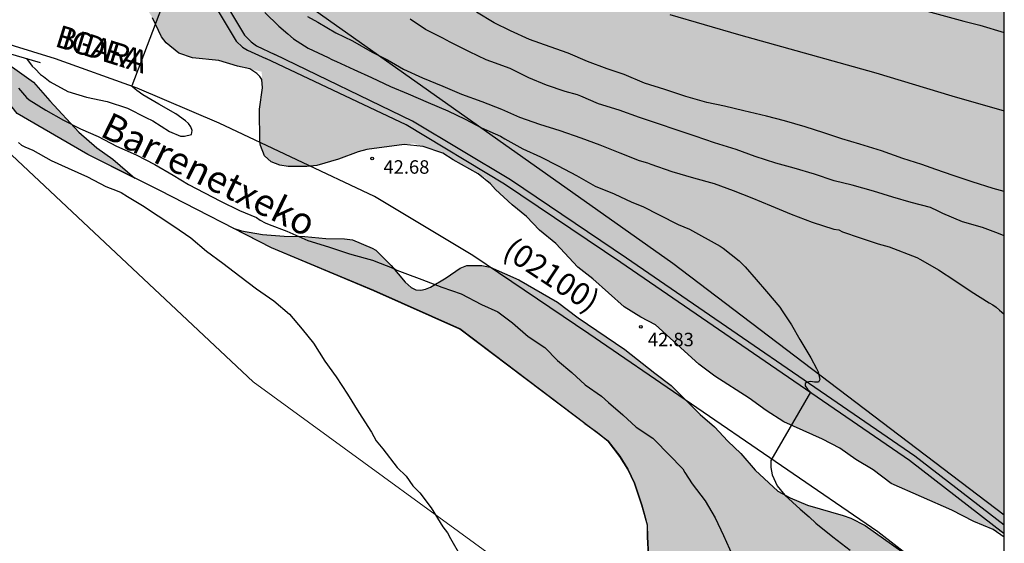
# Model space of a CAD drawing. Units: metres. Extents: x 577843 to 578194, y 4794040 to 4794291.
# Drawn here: x 578139 to 578194, y 4794129 to 4794158 of the extents above; entities that cross this region are included whole.
import ezdxf

# ---------------------------------------------------------------- set-up
doc = ezdxf.new("R2010")
doc.units = ezdxf.units.M
for name, color, linetype in [('010103', 9, 'LIMITE_MUNICIPAL'), ('010106', 9, 'Continuous'), ('020104', 34, 'Continuous'), ('020204', 9, 'Continuous'), ('020308', 9, 'Continuous'), ('050103', 4, 'Continuous'), ('050304', 5, 'Continuous'), ('060113', 4, 'Continuous'), ('060125', 1, 'Continuous'), ('060134', 9, 'Continuous'), ('080302', 9, 'Continuous'), ('080306', 9, 'Continuous'), ('080312', 8, 'Continuous'), ('100106', 63, 'Continuous'), ('220104', 9, 'LINEA_ELECTRICA'), ('990504', 63, 'Continuous')]:
    doc.layers.add(name, color=color, linetype=linetype)
doc.layers.add('020105', color=24, linetype='Continuous', lineweight=30)
doc.styles.add('ARIAL', font='ARIAL.TTF', dxfattribs={"height": 1})
doc.styles.add('ARIALI', font='ARIALI.TTF', dxfattribs={"height": 1})
doc.styles.get("Standard").update_dxf_attribs({"font": 'txt.shx'})
doc.linetypes.add('LIMITE_MUNICIPAL', pattern='A,0.75,-0.32,0.75,-0.25,[205,DONOSTI.shx,S=0.375,R=0,X=0,Y=0],-1,0', length=3.07)
doc.linetypes.add('LINEA_ELECTRICA', pattern='A,7.5,-0.3,["E",Standard,S=0.25,R=0,X=-0.1,Y=-0.1],-0.3', length=8.1)

# ---------------------------------------------------------------- blocks, each defined once
blk = doc.blocks.new('COTAPU')
blk.add_circle((0, 0), 0.075)

msp = doc.modelspace()

# ---------------------------------------------------------------- hatches: boundary and pattern name
at = {"layer": '990504'}
h = msp.add_hatch(color=256, dxfattribs=at)
h.paths.add_polyline_path([(578172.758, 4794264.378), (578173.634, 4794266.391), (578174.484, 4794267.433), (578174.674, 4794267.803), (578174.794, 4794267.813), (578176.454, 4794270.353), (578177.134, 4794271.313), (578177.804, 4794272.073), (578179.074, 4794273.663), (578180.454, 4794274.683), (578182.265, 4794275.462), (578183.854, 4794275.953), (578185.445, 4794275.952), (578187.612, 4794274.38), (578187.624, 4794272.363), (578187.684, 4794271.343), (578187.794, 4794270.813), (578187.874, 4794270.583), (578188.334, 4794269.423), (578188.494, 4794269.143), (578188.684, 4794268.923), (578189.104, 4794268.613), (578189.504, 4794268.403), (578189.714, 4794268.333), (578190.174, 4794268.303), (578191.104, 4794268.393), (578191.504, 4794268.543), (578192.514, 4794269.093), (578193.784, 4794270.422), (578194.184, 4794270.902), (578194.274, 4794271.112), (578194.274, 4794275.142), (578193.684, 4794276.822), (578192.354, 4794278.942), (578191.854, 4794279.852), (578191.204, 4794280.712), (578190.094, 4794281.722), (578189.364, 4794282.452), (578188.554, 4794283.062), (578188.014, 4794283.292), (578187.694, 4794283.362), (578186.614, 4794283.492), (578184.724, 4794283.462), (578184.024, 4794283.272), (578183.344, 4794282.952), (578181.284, 4794281.572), (578179.784, 4794280.302), (578179.354, 4794279.872), (578178.774, 4794279.133), (578176.734, 4794276.673), (578175.909, 4794275.44), (578174.756, 4794274.098), (578172.299, 4794272.317), (578170.175, 4794272.64), (578169.792, 4794273.663), (578169.815, 4794277.613), (578170.19, 4794279.613), (578170.631, 4794280.496), (578171.485, 4794281.453), (578173.115, 4794283.073), (578173.505, 4794283.553), (578173.645, 4794283.812), (578173.825, 4794284.372), (578174.057, 4794286.019), (578174.625, 4794287.512), (578174.935, 4794288.482), (578175.295, 4794289.482), (578175.805, 4794290.312), (578091.217, 4794290.314), (578091.836, 4794288.961), (578091.407, 4794287.674), (578090.317, 4794286.404), (578090.277, 4794286.194), (578090.367, 4794285.724), (578090.847, 4794284.674), (578091.087, 4794284.254), (578091.477, 4794283.874), (578092.327, 4794283.214), (578093.036, 4794282.816), (578093.427, 4794282.354), (578094.317, 4794281.594), (578096.937, 4794280.044), (578098.367, 4794279.294), (578100.487, 4794278.404), (578101.187, 4794278.184), (578102.887, 4794278.144), (578104.27, 4794277.727), (578105.156, 4794276.195), (578105.007, 4794274.64), (578103.891, 4794274.725), (578102.417, 4794275.554), (578100.997, 4794276.274), (578100.237, 4794276.544), (578099.747, 4794276.574), (578099.057, 4794276.534), (578098.057, 4794276.314), (578097.147, 4794276.054), (578096.395, 4794275.692), (578094.59, 4794275.858), (578093.318, 4794277.414), (578092.707, 4794278.864), (578091.077, 4794281.614), (578090.647, 4794282.164), (578090.477, 4794282.334), (578090.097, 4794282.844), (578088.468, 4794284.504), (578087.777, 4794285.674), (578086.827, 4794287.614), (578085.308, 4794290.314), (578079.948, 4794290.314), (578080.388, 4794289.534), (578080.577, 4794288.754), (578081.837, 4794286.444), (578082.777, 4794284.434), (578083.217, 4794283.634), (578083.647, 4794283.264), (578083.887, 4794283.164), (578084.157, 4794283.144), (578085.879, 4794283.217), (578087.152, 4794282.959), (578086.09, 4794281.479), (578086.237, 4794281.304), (578086.477, 4794281.154), (578087.763, 4794280.547), (578086.717, 4794279.874), (578086.337, 4794279.534), (578086.277, 4794279.325), (578086.337, 4794279.085), (578086.437, 4794278.905), (578087.177, 4794277.965), (578087.687, 4794277.435), (578088.151, 4794277.099), (578088.187, 4794276.035), (578088.257, 4794275.845), (578089.571, 4794273.253), (578089.997, 4794271.535), (578090.177, 4794270.495), (578090.497, 4794269.355), (578090.907, 4794268.135), (578091.497, 4794266.975), (578091.637, 4794265.835), (578092.157, 4794263.585), (578092.447, 4794262.445), (578092.817, 4794261.295), (578093.936, 4794258.115), (578094.156, 4794257.705), (578094.216, 4794257.285), (578094.316, 4794256.905), (578094.586, 4794256.355), (578094.916, 4794256.035), (578095.806, 4794255.475), (578098.174, 4794254.336), (578097.095, 4794253.459), (578095.883, 4794254.007), (578094.258, 4794255.648), (578094.186, 4794255.675), (578093.776, 4794255.685), (578093.326, 4794255.595), (578093.146, 4794255.445), (578091.906, 4794254.165), (578089.096, 4794254.165), (578087.727, 4794254.105), (578087.057, 4794254.035), (578086.887, 4794253.925), (578086.737, 4794253.755), (578086.617, 4794253.545), (578086.287, 4794252.315), (578086.107, 4794251.375), (578086.167, 4794250.855), (578086.227, 4794250.645), (578086.336, 4794250.455), (578086.536, 4794250.235), (578086.766, 4794250.115), (578087.036, 4794250.055), (578088.086, 4794250.025), (578090.266, 4794250.405), (578091.616, 4794250.705), (578092.366, 4794250.945), (578094.316, 4794251.815), (578097.089, 4794252.752), (578097.795, 4794252.252), (578098.596, 4794250.883), (578098.596, 4794249.245), (578098.656, 4794248.755), (578098.916, 4794247.695), (578099.106, 4794247.275), (578099.366, 4794246.895), (578099.676, 4794246.585), (578099.916, 4794246.425), (578100.196, 4794246.315), (578100.646, 4794246.225), (578101.468, 4794246.157), (578102.786, 4794245.232), (578103.066, 4794243.505), (578103.066, 4794242.385), (578103.136, 4794241.185), (578103.496, 4794238.885), (578103.626, 4794238.425), (578104.359, 4794236.864), (578104.826, 4794235.435), (578105.306, 4794233.395), (578105.456, 4794232.935), (578105.566, 4794232.765), (578105.696, 4794232.365), (578105.896, 4794231.955), (578106.316, 4794231.345), (578106.925, 4794230.625), (578107.515, 4794229.105), (578108.425, 4794227.106), (578110.302, 4794223.284), (578110.345, 4794221.326), (578110.465, 4794220.236), (578110.925, 4794216.806), (578111.325, 4794214.616), (578111.715, 4794211.026), (578111.955, 4794210.106), (578112.415, 4794209.026), (578112.885, 4794208.136), (578113.455, 4794206.856), (578114.367, 4794205.368), (578114.675, 4794203.896), (578114.955, 4794203.006), (578115.565, 4794200.656), (578115.805, 4794200.026), (578116.325, 4794198.966), (578116.916, 4794198.11), (578117.724, 4794196.366), (578117.814, 4794195.926), (578118.325, 4794194.022), (578118.237, 4794192.692), (578116.99, 4794191.483), (578115.474, 4794191.386), (578114.354, 4794191.216), (578113.124, 4794190.636), (578112.494, 4794190.046), (578112.494, 4794189.836), (578113.123, 4794188.304), (578112.338, 4794187.795), (578111.904, 4794188.497), (578111.424, 4794188.947), (578111.194, 4794189.037), (578111.004, 4794189.037), (578110.764, 4794189.027), (578110.534, 4794188.957), (578110.374, 4794188.837), (578109.344, 4794187.346), (578107.925, 4794186.723), (578104.908, 4794186.74), (578102.265, 4794187.257), (578101.205, 4794187.587), (578100.565, 4794187.567), (578100.185, 4794187.327), (578099.875, 4794186.977), (578098.805, 4794185.127), (578098.645, 4794184.507), (578098.675, 4794183.507), (578098.615, 4794182.067), (578098.635, 4794181.197), (578098.805, 4794179.907), (578100.435, 4794179.127), (578106.114, 4794178.587), (578112.414, 4794178.187), (578118.394, 4794177.057), (578122.964, 4794175.987), (578128.304, 4794175.867), (578134.964, 4794176.276), (578136.073, 4794171.836), (578136.633, 4794167.257), (578137.183, 4794163.097), (578137.473, 4794160.617), (578138.503, 4794160.547), (578139.133, 4794160.597), (578139.513, 4794160.797), (578139.663, 4794160.957), (578139.773, 4794161.167), (578139.833, 4794161.387), (578139.873, 4794164.637), (578140.093, 4794166.897), (578140.113, 4794167.527), (578139.933, 4794168.147), (578139.073, 4794170.336), (578138.653, 4794171.286), (578137.413, 4794173.692), (578137.468, 4794175.026), (578138.625, 4794175.618), (578140.263, 4794175.833), (578142.101, 4794175.598), (578142.79, 4794174.341), (578142.713, 4794171.516), (578142.963, 4794169.226), (578143.273, 4794168.826), (578144.203, 4794168.186), (578147.198, 4794166.542), (578148.308, 4794165.366), (578147.863, 4794164.496), (578147.033, 4794163.586), (578146.643, 4794163.246), (578145.703, 4794162.257), (578145.593, 4794162.037), (578145.423, 4794161.347), (578145.423, 4794161.107), (578145.483, 4794160.617), (578145.693, 4794160.097), (578146.273, 4794159.057), (578146.873, 4794158.097), (578147.373, 4794157.027), (578147.633, 4794156.697), (578148.343, 4794156.137), (578149.093, 4794155.857), (578150.563, 4794155.707), (578151.603, 4794155.407), (578152.954, 4794155.093), (578152.993, 4794154.187), (578152.843, 4794153.007), (578152.842, 4794151.187), (578152.882, 4794150.987), (578153.112, 4794150.417), (578153.472, 4794150.077), (578153.972, 4794149.887), (578154.432, 4794149.817), (578155.462, 4794149.817), (578156.022, 4794149.867), (578157.222, 4794150.217), (578158.534, 4794150.722), (578161.392, 4794151.105), (578163.022, 4794150.567), (578163.602, 4794150.187), (578165.421, 4794149.186), (578165.972, 4794148.537), (578166.892, 4794147.677), (578167.692, 4794147.027), (578168.412, 4794146.267), (578169.312, 4794145.537), (578170.552, 4794144.217), (578171.372, 4794143.567), (578173.122, 4794142.007), (578174.062, 4794141.437), (578174.862, 4794141.007), (578177.272, 4794138.817), (578178.171, 4794138.147), (578180.081, 4794136.927), (578181.021, 4794136.247), (578182.011, 4794135.607), (578184.161, 4794134.637), (578185.131, 4794134.146), (578186.011, 4794133.506), (578186.981, 4794132.946), (578187.971, 4794132.176), (578191.361, 4794130.696), (578192.581, 4794130.066), (578194.271, 4794129.371), (578194.272, 4794175.545), (578192.652, 4794177.185), (578192.122, 4794177.575), (578191.592, 4794177.815), (578191.062, 4794177.955), (578190.742, 4794177.985), (578189.482, 4794177.995), (578188.462, 4794177.935), (578187.192, 4794177.585), (578186.152, 4794177.135), (578185.19, 4794176.607), (578183.056, 4794176.31), (578182.142, 4794176.995), (578179.872, 4794179.205), (578178.552, 4794181.095), (578177.162, 4794182.695), (578176.133, 4794184.015), (578175.703, 4794184.295), (578175.493, 4794184.375), (578175.033, 4794184.415), (578174.493, 4794184.335), (578174.233, 4794184.215), (578173.993, 4794184.055), (578173.783, 4794183.855), (578173.623, 4794183.635), (578173.523, 4794183.385), (578173.493, 4794182.805), (578173.533, 4794182.525), (578173.703, 4794181.955), (578175.05, 4794179.45), (578175.522, 4794177.775), (578175.813, 4794175.864), (578175.382, 4794174.795), (578174.015, 4794173.338), (578173.212, 4794173.806), (578171.541, 4794175.447), (578170.843, 4794176.586), (578169.883, 4794179.026), (578168.823, 4794182.897), (578168.823, 4794184.595), (578169.281, 4794187.538), (578170.213, 4794189.015), (578170.863, 4794189.915), (578173.053, 4794191.865), (578173.493, 4794192.345), (578174.153, 4794193.155), (578174.893, 4794193.825), (578175.663, 4794194.645), (578175.973, 4794195.075), (578176.083, 4794195.295), (578176.173, 4794195.815), (578176.143, 4794196.375), (578176.013, 4794196.875), (578175.753, 4794197.325), (578174.993, 4794198.205), (578174.743, 4794198.335), (578174.243, 4794198.425), (578173.773, 4794198.415), (578173.553, 4794198.365), (578172.543, 4794197.985), (578170.503, 4794196.895), (578169.038, 4794195.989), (578167.276, 4794196.131), (578164.743, 4794197.455), (578162.623, 4794198.795), (578161.943, 4794199.105), (578160.983, 4794199.415), (578157.493, 4794200.295), (578155.86, 4794201.062), (578154.574, 4794201.955), (578153.854, 4794202.855), (578153.044, 4794204.07), (578153.044, 4794206.435), (578153.555, 4794209.71), (578154.953, 4794212.879), (578156.542, 4794214.071), (578157.444, 4794213.415), (578158.742, 4794212.085), (578159.424, 4794211.125), (578159.524, 4794210.875), (578160.044, 4794209.915), (578160.733, 4794209.175), (578161.133, 4794208.925), (578161.363, 4794208.845), (578161.603, 4794208.825), (578161.863, 4794208.845), (578162.603, 4794209.005), (578163.853, 4794209.735), (578164.883, 4794210.715), (578165.683, 4794211.585), (578166.293, 4794212.495), (578166.913, 4794213.285), (578167.563, 4794214.285), (578168.143, 4794215.325), (578169.013, 4794217.334), (578169.353, 4794218.464), (578169.573, 4794219.434), (578169.633, 4794220.054), (578169.543, 4794220.644), (578169.274, 4794221.264), (578168.644, 4794222.214), (578168.124, 4794222.754), (578166.464, 4794224.224), (578165.704, 4794225.074), (578163.759, 4794226.855), (578162.834, 4794228.474), (578161.588, 4794230.418), (578161.466, 4794232.874), (578161.777, 4794234.115), (578162.564, 4794235.784), (578163.204, 4794236.874), (578163.714, 4794237.844), (578164.264, 4794238.724), (578165.574, 4794239.984), (578166.616, 4794241.026), (578168.134, 4794241.704), (578169.974, 4794242.644), (578171.904, 4794243.544), (578172.154, 4794243.744), (578173.044, 4794244.714), (578173.644, 4794245.444), (578174.184, 4794246.264), (578174.344, 4794246.574), (578174.464, 4794246.934), (578174.704, 4794248.063), (578174.814, 4794248.993), (578174.824, 4794258.253), (578174.784, 4794259.243), (578174.464, 4794260.413), (578172.984, 4794262.722)])
h.paths.add_polyline_path([(578115.196, 4794256.375), (578115.406, 4794255.185), (578115.636, 4794254.115), (578115.946, 4794252.975), (578116.566, 4794251.045), (578117.066, 4794249.655), (578118.026, 4794247.235), (578118.365, 4794246.165), (578119.155, 4794244.245), (578119.935, 4794241.719), (578120.175, 4794239.935), (578120.265, 4794238.775), (578120.405, 4794237.905), (578120.625, 4794236.815), (578121.495, 4794234.785), (578122.341, 4794233.321), (578121.965, 4794231.955), (578121.925, 4794230.815), (578122.275, 4794229.435), (578122.455, 4794229.025), (578123.145, 4794228.065), (578124.595, 4794226.535), (578125.856, 4794225.473), (578127.195, 4794223.718), (578126.705, 4794222.085), (578126.725, 4794221.425), (578126.785, 4794221.215), (578127.215, 4794219.995), (578127.595, 4794219.125), (578127.895, 4794218.585), (578128.254, 4794216.831), (578128.275, 4794215.845), (578128.045, 4794213.835), (578128.085, 4794213.385), (578128.145, 4794213.175), (578128.584, 4794212.056), (578129.514, 4794210.216), (578129.944, 4794209.216), (578130.114, 4794207.996), (578131.152, 4794205.682), (578131.274, 4794203.886), (578131.664, 4794202.796), (578132.164, 4794201.816), (578132.828, 4794200.67), (578133.774, 4794197.986), (578134.294, 4794194.816), (578134.534, 4794193.816), (578135.364, 4794191.676), (578135.944, 4794189.756), (578136.144, 4794189.286), (578136.744, 4794188.426), (578137.85, 4794187.051), (578137.974, 4794186.506), (578137.964, 4794184.176), (578137.814, 4794183.056), (578137.694, 4794182.356), (578137.534, 4794180.866), (578137.574, 4794179.896), (578137.713, 4794178.746), (578137.903, 4794177.616), (578138.268, 4794176.851), (578136.369, 4794176.937), (578135.564, 4794178.186), (578134.834, 4794179.116), (578134.424, 4794179.946), (578133.42, 4794181.591), (578133.479, 4794183.187), (578134.664, 4794184.706), (578135.024, 4794185.296), (578135.054, 4794185.816), (578135.004, 4794186.476), (578134.924, 4794186.706), (578134.564, 4794187.376), (578134.404, 4794187.506), (578132.505, 4794188.139), (578131.904, 4794189.615), (578131.514, 4794192.786), (578131.504, 4794194.226), (578131.444, 4794195.326), (578131.234, 4794196.466), (578130.894, 4794197.436), (578130.474, 4794199.496), (578130.004, 4794200.516), (578129.184, 4794203.486), (578128.425, 4794206.471), (578128.454, 4794206.416), (578127.374, 4794210.206), (578125.949, 4794212.801), (578125.395, 4794214.466), (578124.515, 4794216.725), (578123.845, 4794218.955), (578123.395, 4794221.135), (578122.755, 4794223.145), (578122.305, 4794224.285), (578122.175, 4794224.445), (578121.995, 4794224.565), (578121.665, 4794225.085), (578121.155, 4794225.615), (578120.455, 4794226.885), (578120.005, 4794228.235), (578119.595, 4794229.325), (578119.325, 4794230.545), (578118.955, 4794231.735), (578117.685, 4794234.895), (578117.125, 4794237.175), (578116.435, 4794239.235), (578116.215, 4794240.225), (578115.485, 4794242.195), (578114.654, 4794244.7), (578114.286, 4794246.575), (578113.486, 4794249.437), (578113.206, 4794251.065), (578112.566, 4794253.125), (578111.126, 4794256.305), (578110.566, 4794257.375), (578109.766, 4794258.365), (578107.854, 4794260.577), (578107.656, 4794262.495), (578107.626, 4794265.164), (578106.836, 4794266.544), (578106.696, 4794266.934), (578106.356, 4794267.554), (578105.836, 4794268.684), (578104.934, 4794270.783), (578106.492, 4794270.921), (578107.676, 4794270.174), (578108.446, 4794269.294), (578108.936, 4794268.824), (578109.356, 4794268.624), (578109.836, 4794268.564), (578110.526, 4794268.614), (578111.476, 4794268.934), (578112.962, 4794269.986), (578113.738, 4794268.733), (578114.122, 4794266.661), (578114.176, 4794265.144), (578114.186, 4794261.954), (578114.256, 4794260.934), (578114.446, 4794259.764)], flags=16)
h.paths.add_polyline_path([(578118.734, 4794187.556), (578119.694, 4794187.186), (578120.284, 4794186.896), (578121.558, 4794186.405), (578121.234, 4794184.856), (578120.984, 4794184.246), (578120.548, 4794182.699), (578120.1, 4794181.915), (578118.364, 4794182.457), (578117.994, 4794182.657), (578116.864, 4794183.127), (578114.49, 4794184.016), (578113.932, 4794184.633), (578114.444, 4794186.097), (578115.234, 4794187.746), (578115.78, 4794188.605), (578117.103, 4794188.274)], flags=16)
for points in [[(578145.899, 4794149.171), (578143.278, 4794150.479), (578139.346, 4794152.776), (578137.858, 4794154.632), (578137.107, 4794157.866), (578137.659, 4794156.564), (578137.933, 4794156.24), (578138.869, 4794155.444), (578139.079, 4794155.342), (578140.261, 4794154.52), (578141.155, 4794153.472), (578142.775, 4794151.736), (578143.773, 4794150.862), (578144.665, 4794150.236)], [(578186.541, 4794129.837), (578185.721, 4794130.247), (578185.301, 4794130.407), (578183.321, 4794130.967), (578182.361, 4794131.387), (578181.671, 4794131.757), (578180.411, 4794132.927), (578179.621, 4794133.847), (578178.891, 4794134.537), (578178.151, 4794135.327), (578177.351, 4794136.017), (578175.742, 4794137.637), (578174.812, 4794138.317), (578173.152, 4794139.627), (578170.562, 4794141.397), (578169.422, 4794142.257), (578167.262, 4794143.517), (578165.672, 4794144.217), (578165.202, 4794144.307), (578164.372, 4794144.307), (578163.992, 4794144.157), (578163.222, 4794143.627), (578162.17, 4794143.005), (578161.64, 4794142.907), (578161.272, 4794143.077), (578160.942, 4794143.387), (578160.162, 4794144.317), (578159.312, 4794145.167), (578159.102, 4794145.287), (578158.002, 4794145.747), (578157.552, 4794145.787), (578156.522, 4794145.807), (578155.352, 4794145.927), (578154.202, 4794145.947), (578152.992, 4794146.037), (578151.822, 4794146.247), (578151.372, 4794146.387), (578153.492, 4794145.297), (578159.192, 4794142.907), (578163.982, 4794140.777), (578172.232, 4794134.537), (578172.882, 4794133.687), (578173.331, 4794132.977), (578173.701, 4794132.207), (578174.101, 4794130.977), (578174.411, 4794129.857), (578174.421, 4794129.217), (578174.861, 4794121.047), (578181.041, 4794116.047), (578182.631, 4794114.297), (578190.54, 4794106.007), (578192.78, 4794103.527), (578194.27, 4794101.877), (578194.271, 4794124.927), (578193.191, 4794125.417), (578191.181, 4794126.537)]]:
    msp.add_hatch(color=256, dxfattribs=at).paths.add_polyline_path(points)

# ---------------------------------------------------------------- linework, layer by layer
at = {"layer": '010103', "lineweight": 0, "ltscale": 3, "flags": 128}
msp.add_lwpolyline([(578194.27, 4794101.875), (578192.78, 4794103.527), (578190.54, 4794106.007), (578182.631, 4794114.297), (578181.041, 4794116.047), (578168.971, 4794125.817), (578152.472, 4794137.837), (578138.434, 4794151.026), (578137.948, 4794156.374)], dxfattribs=at)
at = {"layer": '010106', "flags": 128}
msp.add_lwpolyline([(577844.279, 4794040.326), (578194.269, 4794040.319), (578194.274, 4794290.312), (577844.284, 4794290.319)], close=True, dxfattribs=at)
at = {"layer": '020104', "flags": 128}
for points, elevation in [([(578139.857, 4794155.821), (578140.185, 4794155.398), (578140.339, 4794155.246), (578140.641, 4794154.944), (578140.809, 4794154.82), (578141.191, 4794154.538), (578142.173, 4794153.984), (578143.207, 4794153.674), (578144.353, 4794153.434), (578145.477, 4794153.072), (578146.499, 4794152.552), (578146.889, 4794152.356), (578147.829, 4794151.774), (578148.427, 4794151.502), (578148.649, 4794151.504), (578149.053, 4794151.602), (578149.083, 4794151.82), (578149.015, 4794152.032), (578148.883, 4794152.21), (578148.717, 4794152.356), (578148.175, 4794152.744), (578147.235, 4794153.28), (578146.345, 4794153.808), (578145.997, 4794154.042), (578145.905, 4794154.126), (578145.771, 4794154.246), (578145.743, 4794154.33), (578148.604, 4794161.848)], 43), ([(578188.02, 4794158.998), (578192.015, 4794157.903), (578192.917, 4794157.69), (578194.271, 4794157.277)], 48), ([(578194.271, 4794148.423), (578193.649, 4794148.595), (578192.479, 4794148.961), (578191.433, 4794149.319), (578190.457, 4794149.655), (578189.685, 4794149.939), (578188.629, 4794150.273), (578187.435, 4794150.693), (578186.242, 4794151.057), (578185.226, 4794151.363), (578184.226, 4794151.691), (578183.2, 4794152.029), (578182.034, 4794152.363), (578181.044, 4794152.611), (578179.788, 4794152.923), (578178.7, 4794153.167), (578177.714, 4794153.377), (578176.562, 4794153.723), (578175.388, 4794154.101), (578174.262, 4794154.461), (578173.13, 4794154.941), (578172.168, 4794155.251), (578171.082, 4794155.669), (578170.002, 4794156.121), (578169.004, 4794156.479), (578167.86, 4794156.889), (578166.798, 4794157.363), (578165.89, 4794157.809), (578164.898, 4794158.403)], 46), ([(578153.135, 4794158.395), (578153.897, 4794157.624), (578154.401, 4794157.198), (578154.729, 4794156.916), (578155.533, 4794156.412), (578156.65, 4794155.889), (578156.862, 4794155.765), (578157.106, 4794155.659), (578158.088, 4794155.213), (578159.06, 4794154.777), (578160.118, 4794154.271), (578161.106, 4794153.867), (578162.21, 4794153.387), (578163.314, 4794152.923), (578164.274, 4794152.447), (578165.182, 4794151.973), (578166.238, 4794151.509), (578166.488, 4794151.357), (578167.482, 4794150.793), (578168.468, 4794150.363), (578169.448, 4794149.865), (578170.472, 4794149.315), (578171.508, 4794148.727), (578172.558, 4794148.295), (578173.542, 4794147.835), (578174.168, 4794147.591), (578175.062, 4794147.123), (578176.134, 4794146.589), (578176.749, 4794146.333), (578178.47, 4794145.395), (578178.636, 4794145.277), (578179.524, 4794144.565), (578179.85, 4794144.233), (578180.472, 4794143.525), (578181.045, 4794142.861), (578181.787, 4794142.001), (578181.911, 4794141.781), (578182.439, 4794141.005), (578182.895, 4794140.191), (578183.517, 4794139.171), (578183.825, 4794138.573), (578183.921, 4794138.395), (578184.012, 4794137.966), (578183.934, 4794137.823), (578183.714, 4794137.816), (578183.487, 4794137.852), (578183.306, 4794137.815), (578183.266, 4794137.809), (578183.202, 4794137.745), (578183.202, 4794137.616), (578183.316, 4794137.431), (578183.401, 4794137.353), (578183.451, 4794137.303), (578183.481, 4794137.259), (578181.285, 4794133.458), (578181.285, 4794133.242), (578181.285, 4794133.072), (578181.349, 4794132.672), (578181.629, 4794132.058), (578182.055, 4794131.528), (578182.913, 4794130.762), (578183.419, 4794130.318), (578183.793, 4794129.98), (578184.737, 4794129.222), (578185.703, 4794128.48)], 43), ([(578155.503, 4794158.159), (578156.067, 4794157.843), (578157.082, 4794157.257), (578158.012, 4794156.809), (578159.098, 4794156.189), (578159.722, 4794155.867), (578159.95, 4794155.747), (578160.842, 4794155.243), (578161.898, 4794154.755), (578163.04, 4794154.293), (578164.066, 4794153.847), (578165.202, 4794153.435), (578166.29, 4794153.007), (578167.302, 4794152.569), (578168.41, 4794152.175), (578169.54, 4794151.817), (578170.702, 4794151.419), (578171.774, 4794151.025), (578172.878, 4794150.579), (578173.958, 4794150.157), (578174.416, 4794150.031), (578174.608, 4794149.949), (578175.776, 4794149.547), (578176.98, 4794149.189), (578178.122, 4794148.875), (578179.178, 4794148.491), (578180.234, 4794148.073), (578181.302, 4794147.625), (578182.408, 4794147.165), (578183.588, 4794146.727), (578184.791, 4794146.341), (578185.065, 4794146.289), (578185.271, 4794146.191), (578186.247, 4794145.851), (578187.251, 4794145.525), (578187.867, 4794145.347), (578189.409, 4794144.753), (578189.605, 4794144.651), (578190.621, 4794144.065), (578191.519, 4794143.477), (578192.439, 4794142.865), (578193.425, 4794142.241), (578193.629, 4794142.129), (578193.823, 4794141.999), (578194.007, 4794141.829), (578194.271, 4794141.595)], 44), ([(578175.67, 4794158.283), (578179.482, 4794157.165), (578187.131, 4794155.027), (578191.35, 4794153.756), (578194.271, 4794152.912)], 47), ([(578139.411, 4794154.185), (578139.857, 4794153.657), (578140.021, 4794153.537), (578140.947, 4794152.949), (578141.915, 4794152.401), (578142.863, 4794151.915), (578143.861, 4794151.491), (578144.879, 4794150.949), (578145.965, 4794150.475), (578146.999, 4794149.935), (578148.019, 4794149.345), (578148.881, 4794148.811), (578149.766, 4794148.345), (578150.658, 4794147.887), (578151.722, 4794147.373), (578152.656, 4794146.979), (578152.876, 4794146.825), (578153.14, 4794146.685), (578153.376, 4794146.595), (578154.358, 4794146.213), (578155.526, 4794145.701), (578156.676, 4794145.351), (578157.78, 4794144.975), (578157.974, 4794144.923), (578159.11, 4794144.613), (578160.296, 4794144.145), (578160.48, 4794144.059), (578160.916, 4794143.877), (578161.866, 4794143.535), (578162.98, 4794143.103), (578164.058, 4794142.733), (578165.18, 4794142.133), (578166.098, 4794141.729), (578166.904, 4794141.129), (578167.78, 4794140.363), (578168.698, 4794139.755), (578169.412, 4794139.029), (578170.21, 4794138.351), (578170.958, 4794137.677), (578171.862, 4794137.035), (578172.242, 4794136.691), (578173.056, 4794135.997), (578173.794, 4794135.319), (578174.709, 4794134.697), (578174.832, 4794134.583), (578176.377, 4794132.99), (578176.493, 4794132.79), (578176.913, 4794132.166), (578177.635, 4794131.218), (578178.185, 4794130.276), (578178.651, 4794129.284), (578179.155, 4794128.184)], 42), ([(578139.417, 4794151.147), (578139.593, 4794151.005), (578139.781, 4794150.911), (578140.217, 4794150.719), (578141.245, 4794150.155), (578142.191, 4794149.733), (578143.257, 4794149.247), (578144.277, 4794148.711), (578144.911, 4794148.465), (578145.137, 4794148.375), (578145.481, 4794148.155), (578146.321, 4794147.657), (578147.183, 4794147.073), (578148.063, 4794146.497), (578149.002, 4794145.845), (578149.878, 4794145.117), (578150.792, 4794144.443), (578151.734, 4794143.725), (578152.66, 4794143.015), (578153.622, 4794142.353), (578154.504, 4794141.603), (578155.208, 4794140.769), (578155.84, 4794139.987), (578156.464, 4794138.991), (578157.092, 4794138.109), (578157.728, 4794137.155), (578158.36, 4794136.131), (578159.068, 4794135.038), (578159.315, 4794134.559), (578159.693, 4794134.119), (578160.487, 4794133.067), (578160.993, 4794132.582), (578161.369, 4794132.056), (578161.747, 4794131.66), (578162.374, 4794130.827), (578163.039, 4794129.778), (578163.29, 4794129.428), (578163.455, 4794129.123), (578164.035, 4794128.119)], 42)]:
    msp.add_lwpolyline(points, dxfattribs=dict(at, elevation=elevation))
at = {"layer": '020105', "elevation": 45, "flags": 128}
msp.add_lwpolyline([(578194.271, 4794145.956), (578193.959, 4794146.097), (578193.053, 4794146.427), (578191.957, 4794146.745), (578190.849, 4794147.203), (578190.587, 4794147.329), (578190.175, 4794147.533), (578189.085, 4794147.825), (578188.071, 4794148.109), (578186.993, 4794148.455), (578185.817, 4794148.785), (578184.798, 4794149.027), (578183.714, 4794149.389), (578182.582, 4794149.735), (578181.57, 4794150.007), (578180.416, 4794150.375), (578179.358, 4794150.761), (578178.142, 4794151.139), (578177.066, 4794151.511), (578176.076, 4794151.847), (578174.974, 4794152.215), (578173.978, 4794152.547), (578172.842, 4794152.947), (578171.686, 4794153.297), (578170.712, 4794153.729), (578170.524, 4794153.807), (578169.836, 4794153.997), (578168.8, 4794154.337), (578167.822, 4794154.761), (578166.776, 4794155.263), (578165.708, 4794155.667), (578165.434, 4794155.753), (578164.518, 4794156.193), (578163.448, 4794156.739), (578163.024, 4794156.955), (578162.064, 4794157.439), (578161.212, 4794158.017)], dxfattribs=at)
at = {"layer": '050103'}
for points in [[(578170.94, 4794135.519, 41.454), (578163.983, 4794140.781, 41.483), (578159.186, 4794142.911, 41.516), (578153.491, 4794145.301, 41.609), (578147.288, 4794148.478, 41.691), (578143.278, 4794150.479, 41.85), (578139.346, 4794152.776, 41.885), (578137.858, 4794154.632, 41.882), (578137.416, 4794156.528, 41.88)], [(578170.94, 4794135.519, 41.454), (578171.629, 4794135.015, 41.377), (578172.232, 4794134.544, 41.31), (578172.88, 4794133.694, 41.199), (578173.329, 4794132.981, 41.099), (578173.703, 4794132.208, 41.086), (578174.108, 4794130.981, 41.019), (578174.246, 4794130.446, 41.017), (578174.408, 4794129.864, 41.006), (578174.416, 4794129.22, 41.013), (578174.628, 4794125.393, 41.005), (578174.838, 4794121.285, 41.001), (578175.018, 4794118.075, 41.001)]]:
    msp.add_polyline3d(points, dxfattribs=at)
at = {"layer": '060113'}
for points in [[(578107.791, 4794271.595, 46.331), (578109.277, 4794270.099, 46.308), (578110.09, 4794269.237, 46.321), (578110.561, 4794268.58, 46.334), (578110.991, 4794267.761, 46.368), (578111.837, 4794265.588, 46.308), (578112.709, 4794263.263, 46.153), (578113.827, 4794259.998, 45.983), (578115.013, 4794256.246, 45.869), (578117.789, 4794247.838, 45.701), (578124.589, 4794226.44, 45.203), (578127.116, 4794219.049, 45.051), (578128.759, 4794214.022, 44.917), (578130.532, 4794208.734, 44.823), (578137.602, 4794187.315, 44.431), (578142.369, 4794173.625, 43.751), (578144.1, 4794169.737, 43.551), (578145.604, 4794167.132, 43.376), (578147.227, 4794164.838, 43.221), (578148.868, 4794162.372, 43.022), (578151.999, 4794157.128, 42.718), (578152.363, 4794156.753, 42.713), (578152.659, 4794156.538, 42.705), (578153.686, 4794156.059, 42.718)], [(578194.271, 4794129.862, 43.5), (578189.303, 4794133.703, 43.261), (578173.247, 4794144.712, 42.613), (578166.793, 4794149.069, 42.591), (578161.341, 4794152.346, 42.597), (578153.686, 4794156.059, 42.718)]]:
    msp.add_polyline3d(points, dxfattribs=at)
at = {"layer": '060125'}
msp.add_polyline3d([(578140.635, 4794155.596, 43.896), (578137.948, 4794156.374, 43.896)], dxfattribs=at)
at = {"layer": '060134'}
for points in [[(578107.384, 4794271.191, 46.33), (578108.816, 4794269.747, 46.308), (578109.644, 4794268.845, 46.318), (578110.134, 4794268.135, 46.328), (578110.566, 4794267.311, 46.362), (578111.394, 4794265.187, 46.304), (578112.262, 4794262.873, 46.15), (578113.39, 4794259.579, 45.978), (578114.584, 4794255.806, 45.864), (578117.362, 4794247.394, 45.696), (578124.161, 4794225.998, 45.198), (578126.687, 4794218.61, 45.046), (578128.331, 4794213.58, 44.912), (578130.106, 4794208.287, 44.818), (578137.168, 4794186.889, 44.426), (578141.923, 4794173.231, 43.748), (578143.643, 4794169.375, 43.55), (578145.135, 4794166.801, 43.378), (578146.753, 4794164.521, 43.224), (578148.399, 4794162.041, 43.024), (578151.535, 4794156.784, 42.718), (578151.883, 4794156.452, 42.718), (578152.159, 4794156.288, 42.718), (578153.181, 4794155.821, 42.733)], [(578194.271, 4794124.041, 43.613), (578187.229, 4794129.488, 43.274), (578171.162, 4794140.504, 42.626), (578164.698, 4794144.868, 42.604), (578159.224, 4794148.158, 42.61), (578150.585, 4794152.238, 42.746), (578146.015, 4794154.17, 42.906), (578141.483, 4794155.818, 43.14), (578137.919, 4794156.91, 43.402), (578137.899, 4794156.914, 43.402)], [(578194.271, 4794129.382, 43.528), (578188.997, 4794133.461, 43.274), (578172.93, 4794144.477, 42.626), (578166.466, 4794148.841, 42.604), (578160.992, 4794152.132, 42.61), (578153.181, 4794155.821, 42.733)]]:
    msp.add_polyline3d(points, dxfattribs=at)
at = {"layer": '100106', "flags": 128}
msp.add_lwpolyline([(578137.107, 4794157.866), (578137.659, 4794156.564), (578137.933, 4794156.24), (578138.869, 4794155.444), (578139.079, 4794155.342), (578140.261, 4794154.52), (578141.155, 4794153.472), (578142.775, 4794151.736), (578143.773, 4794150.862), (578144.665, 4794150.236), (578145.899, 4794149.171), (578143.278, 4794150.479), (578139.346, 4794152.776), (578137.858, 4794154.632)], close=True, dxfattribs=at)
at = {"layer": '100106', "elevation": 79.898, "flags": 128}
for points in [[(578194.271, 4794129.196), (578193.651, 4794129.627), (578192.577, 4794130.073), (578191.361, 4794130.699), (578187.975, 4794132.177), (578186.977, 4794132.945), (578186.015, 4794133.511), (578185.129, 4794134.149), (578184.155, 4794134.644), (578182.015, 4794135.606), (578181.015, 4794136.252), (578180.083, 4794136.93), (578178.173, 4794138.146), (578177.27, 4794138.82), (578174.864, 4794141.006), (578174.058, 4794141.434), (578173.114, 4794142.004), (578171.372, 4794143.564), (578170.552, 4794144.214), (578169.31, 4794145.542), (578168.418, 4794146.272), (578167.69, 4794147.028), (578166.894, 4794147.68), (578165.968, 4794148.538), (578165.688, 4794148.863), (578165, 4794149.415), (578163.598, 4794150.188), (578163.026, 4794150.568), (578161.928, 4794150.928), (578160.88, 4794151.034), (578158.796, 4794150.756), (578158.314, 4794150.634), (578157.218, 4794150.22), (578156.024, 4794149.87), (578155.458, 4794149.816), (578154.428, 4794149.816), (578153.966, 4794149.886), (578153.472, 4794150.076), (578153.11, 4794150.412), (578152.884, 4794150.984), (578152.842, 4794151.19), (578152.837, 4794153.006), (578152.997, 4794154.19), (578152.969, 4794154.652), (578152.853, 4794154.832), (578152.681, 4794154.99), (578152.289, 4794155.246), (578151.601, 4794155.404), (578150.567, 4794155.708), (578149.099, 4794155.86), (578148.341, 4794156.134), (578147.639, 4794156.694), (578147.373, 4794157.03), (578146.867, 4794158.096)], [(578174.861, 4794121.047), (578174.421, 4794129.217), (578174.411, 4794129.857), (578174.101, 4794130.977), (578173.701, 4794132.207), (578173.331, 4794132.977), (578172.882, 4794133.687), (578172.232, 4794134.537), (578163.982, 4794140.777), (578159.192, 4794142.907), (578153.492, 4794145.297), (578151.372, 4794146.387), (578151.826, 4794146.248), (578152.998, 4794146.036), (578154.204, 4794145.952), (578155.358, 4794145.928), (578156.516, 4794145.81), (578157.558, 4794145.79), (578158, 4794145.744), (578159.104, 4794145.284), (578159.31, 4794145.164), (578160.16, 4794144.32), (578160.936, 4794143.384), (578161.274, 4794143.082), (578161.53, 4794142.96), (578161.802, 4794142.936), (578162.072, 4794142.986), (578162.336, 4794143.104), (578163.22, 4794143.624), (578163.988, 4794144.16), (578164.368, 4794144.308), (578165.204, 4794144.308), (578165.672, 4794144.216), (578167.264, 4794143.518), (578169.42, 4794142.262), (578170.558, 4794141.396), (578173.152, 4794139.628), (578174.82, 4794138.314), (578175.742, 4794137.642), (578177.353, 4794136.016), (578178.145, 4794135.332), (578178.885, 4794134.538), (578179.619, 4794133.848), (578180.415, 4794132.932), (578181.667, 4794131.756), (578182.357, 4794131.39), (578183.319, 4794130.974), (578185.301, 4794130.408), (578185.727, 4794130.25), (578186.541, 4794129.836), (578191.181, 4794126.54)]]:
    msp.add_lwpolyline(points, dxfattribs=at)
at = {"layer": '220104'}
msp.add_polyline3d([(578155.287, 4794158.954, 44.998), (578175.83, 4794144.442, 44.627), (578194.271, 4794130.434, 44.257)], dxfattribs=at)

# ---------------------------------------------------------------- block references
at = {"layer": '020204', "rotation": 359.9987685839998}
for p in [(578159.096, 4794150.266, 42.68), (578174.046, 4794140.902, 42.834)]:
    msp.add_blockref('COTAPU', p, dxfattribs=at)

# ---------------------------------------------------------------- texts
at = {"layer": '020308', "style": 'ARIAL'}
for s, p in [('42.68', (578159.728, 4794149.417, 42.679)), ('42.83', (578174.441, 4794139.817, 42.833))]:
    msp.add_text(s, height=0.75, rotation=359.9988, dxfattribs=at).set_placement(p)
at = {"layer": '050304', "style": 'ARIALI'}
msp.add_text('Barrenetxeko', height=1.49996, rotation=333.9148, dxfattribs=at).set_placement((578143.885, 4794151.544))
at = {"layer": '080302', "style": 'ARIAL'}
msp.add_text('(02100)', height=1.25, rotation=326.6597, dxfattribs=at).set_placement((578166.285, 4794144.881))
at = {"layer": '080306', "style": 'ARIALI'}
msp.add_text('BIDEA', height=1.25, rotation=342.7686, dxfattribs=at).set_placement((578141.381, 4794156.524))
at = {"layer": '080312', "style": 'ARIALI'}
msp.add_text(' IGARA', height=1.25, rotation=342.7686, dxfattribs=at).set_placement((578141.381, 4794156.524))

doc.saveas('drawing.dxf')
